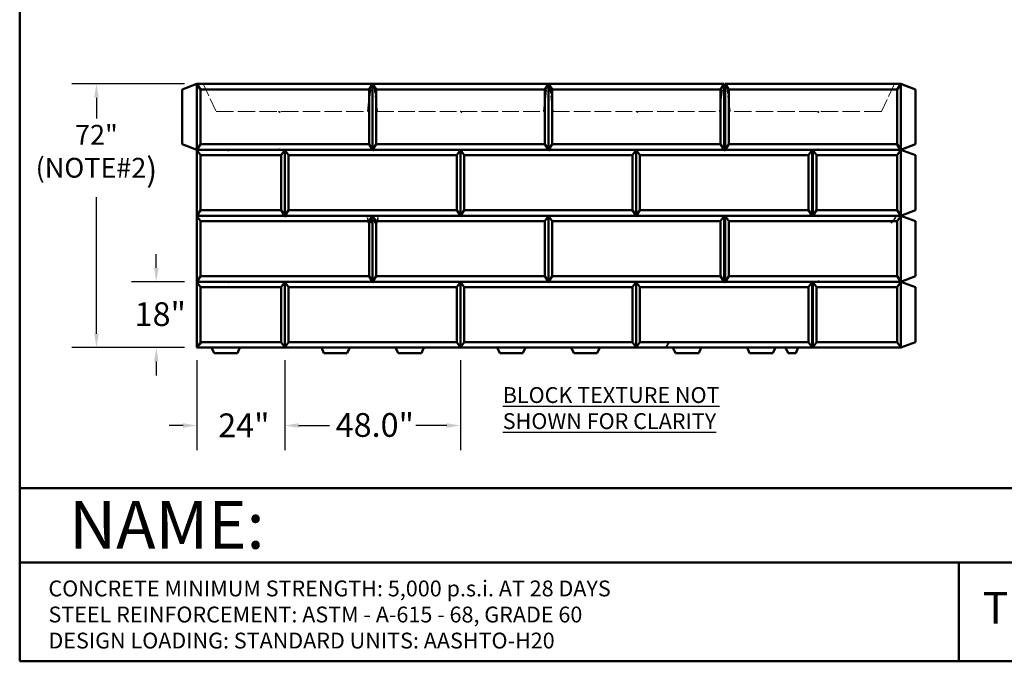
# Model space of a CAD drawing. Units: inches. Extents: x 13 to 580, y -137 to 446.
# Drawn here: x 13 to 282, y 13 to 189 of the extents above; entities that cross this region are included whole.
import ezdxf
from ezdxf.enums import TextEntityAlignment as Align

# ---------------------------------------------------------------- set-up
doc = ezdxf.new("R2010")
doc.units = ezdxf.units.IN
doc.header["$LTSCALE"] = 54
doc.header["$MEASUREMENT"] = 0
doc.linetypes.add('DASHED', pattern=[0.2067, 0.1654, -0.0413])
for name, color, linetype, lineweight in [('Border (ANSI)', 7, 'Continuous', 70), ('Dimension (ANSI)', 7, 'Continuous', 25), ('Hidden (ANSI)', 7, 'DASHED', 35), ('Sketch Geometry(ACME )', 7, 'Continuous', 50), ('Symbol (ANSI)', 7, 'Continuous', 25), ('Symbols(ACME )', 7, 'Continuous', 25), ('Title (ANSI)', 7, 'Continuous', 50), ('Visible (ANSI)', 7, 'Continuous', 50)]:
    doc.layers.add(name, color=color, linetype=linetype, lineweight=lineweight)
doc.styles.add('DEFAULT-ACME', font='arial.ttf')
doc.styles.add('Note Text (ANSI)', font='tahoma.ttf')
doc.styles.get("Standard").update_dxf_attribs({"font": 'txt.shx'})
doc.dimstyles.new('Default (ANSI)', dxfattribs={"dimscale": 54, "dimtxt": 0.12, "dimasz": 0.07, "dimexe": 0.125, "dimexo": 0.0625, "dimgap": 0.031496, "dimtad": 0, "dimtih": 1, "dimtoh": 1, "dimrnd": 1e-08, "dimzin": 4, "dimdsep": 46, "dimtxsty": 'Note Text (ANSI)', "dimcen": 0.09, "dimdle": 0.393701, "dimclrd": 256, "dimclre": 256, "dimclrt": 256, "dimadec": 0, "dimazin": 1, "dimtfac": 1, "dimtofl": 0, "dimtmove": 0, "dimatfit": 3, "dimfxl": 1, "dimtolj": 1, "dimtzin": 4, "dimlwd": -1, "dimlwe": -1, "dimarcsym": 0})

# ---------------------------------------------------------------- blocks, each defined once
blk = doc.blocks.new('Borders Back-Landscape')
at = {"layer": 'Sketch Geometry(ACME )'}
for p, q in [((0.25, 8.25), (0.25, 0.25)), ((0.25, 1.125), (10.75, 1.125)), ((0.25, 0.75), (10.75, 0.75)), ((5, 0.75), (5, 0.25)), ((0.25, 0.25), (10.75, 0.25))]:
    blk.add_line(p, q, dxfattribs=at)
at = {"layer": 'Border (ANSI)', "insert": (5.12, 0.6), "char_height": 0.16, "attachment_point": 1, "style": 'Note Text (ANSI)'}
blk.add_mtext('\\fTahoma|b0|i0;\\H0.1600;TEXTURE:', dxfattribs=at)
at = {"layer": 'Border (ANSI)', "lineweight": 30, "flags": 63}
blk.add_attdef('FACE', text='', height=0.16, dxfattribs=at).set_placement((6.2316, 0.6), align=Align.TOP_LEFT)
at = {"layer": 'Symbols(ACME )', "color": 7, "insert": (0.3954, 0.6582), "char_height": 0.08, "width": 3.74151, "attachment_point": 1, "line_spacing_factor": 0.987884, "style": 'DEFAULT-ACME'}
blk.add_mtext('\\fTahoma|b0|i0;\\H0.0800;CONCRETE MINIMUM STRENGTH: 5,000 p.s.i. AT 28 DAYS         \\P\\fTahoma|b0|i0;\\H0.0800;STEEL REINFORCEMENT: ASTM - A-615 - 68, GRADE 60\\P\\fTahoma|b0|i0;\\H0.0800;DESIGN LOADING: STANDARD UNITS: AASHTO-\\fArial|b0|i0;\\H0.0800;H20', dxfattribs=at)
at = {"layer": 'Symbols(ACME )', "color": 7, "lineweight": 30, "flags": 63}
for tag, height, p in [('Co.', 0.12, (8.3125, 0.67)), ('Date', 0.12, (9.62, 0.67)), ('sheet', 0.1, (10.34, 0.39)), ('chp#', 0.1, (8.775, 0.39)), ('Page#', 0.1, (9.445, 0.39)), ('WT-TOP', 0.12, (6.8162, -0.5059))]:
    blk.add_attdef(tag, text='', height=height, dxfattribs=at).set_placement(p, align=Align.TOP_LEFT)
at = {"layer": 'Title (ANSI)', "insert": (0.5, 1.06), "char_height": 0.24, "attachment_point": 1, "style": 'Note Text (ANSI)'}
blk.add_mtext('\\fArial Narrow|b1|i0;\\H0.2400;NAME:', dxfattribs=at)
at = {"layer": 'Title (ANSI)', "lineweight": 30, "flags": 63}
for tag, height, p in [('<Name>^M', 0.18, (1.5, 1.06)), ('ITEM:', 0.16, (9.15, 1.03)), ('<WT-B>', 0.12, (7.1362, -0.7534))]:
    blk.add_attdef(tag, text='', height=height, dxfattribs=at).set_placement(p, align=Align.TOP_LEFT)
blk = doc.blocks.new('*D13')
at = {"layer": 'Defpoints', "color": 0, "transparency": 16777216}
for p in [(34.46, 171.12), (61.9, 171.12), (61.89, 99.12)]:
    blk.add_point(p, dxfattribs=at)
at = {"layer": 'Dimension (ANSI)', "color": 156, "true_color": 0x004080, "transparency": 16777216}
for p, q in [((58.53, 171.12), (27.71, 171.12)), ((34.46, 167.34), (34.46, 161.63)), ((34.46, 102.9), (34.46, 140.2)), ((58.52, 99.12), (27.71, 99.12))]:
    blk.add_line(p, q, dxfattribs=at)
for points in [[(33.83, 167.34), (35.09, 167.34), (34.46, 171.12)], [(33.83, 102.9), (35.09, 102.9), (34.46, 99.12)]]:
    blk.add_solid(points, dxfattribs=at)
at = {"layer": 'Dimension (ANSI)', "transparency": 16777216, "insert": (34.46, 159.93), "char_height": 6.48, "attachment_point": 2, "style": 'Note Text (ANSI)'}
blk.add_mtext('\\A1;\\fTahoma|b0|i0;\\H5.4000;72"\\P\\fTahoma|b0|i0;\\H5.4000;(NOTE#2\\fTahoma|b0|i0;\\H6.4800;)', dxfattribs=at)
blk = doc.blocks.new('*D14')
at = {"layer": 'Defpoints', "color": 0, "transparency": 16777216}
for p in [(61.89, 99.12), (85.89, 99.12), (85.89, 77.86)]:
    blk.add_point(p, dxfattribs=at)
at = {"layer": 'Dimension (ANSI)', "color": 156, "true_color": 0x004080, "transparency": 16777216}
for p, q in [((61.89, 95.74), (61.89, 71.11)), ((85.89, 95.74), (85.89, 71.11)), ((58.11, 77.86), (54.33, 77.86)), ((89.67, 77.86), (93.45, 77.86))]:
    blk.add_line(p, q, dxfattribs=at)
for points in [[(58.11, 78.49), (58.11, 77.23), (61.89, 77.86)], [(89.67, 78.49), (89.67, 77.23), (85.89, 77.86)]]:
    blk.add_solid(points, dxfattribs=at)
at = {"layer": 'Dimension (ANSI)', "transparency": 16777216, "insert": (67.72, 81.16), "char_height": 6.48, "attachment_point": 1, "style": 'Note Text (ANSI)'}
blk.add_mtext('\\A1;24"', dxfattribs=at)
blk = doc.blocks.new('*D15')
at = {"layer": 'Defpoints', "color": 0, "transparency": 16777216}
for p in [(85.9, 99.12), (133.9, 99.12), (85.9, 77.86)]:
    blk.add_point(p, dxfattribs=at)
at = {"layer": 'Dimension (ANSI)', "color": 156, "true_color": 0x004080, "transparency": 16777216}
for p, q in [((85.9, 95.74), (85.9, 71.11)), ((133.9, 95.74), (133.9, 71.11)), ((89.68, 77.86), (98.1, 77.86)), ((130.12, 77.86), (121.7, 77.86))]:
    blk.add_line(p, q, dxfattribs=at)
for points in [[(89.68, 78.49), (89.68, 77.23), (85.9, 77.86)], [(130.12, 78.49), (130.12, 77.23), (133.9, 77.86)]]:
    blk.add_solid(points, dxfattribs=at)
at = {"layer": 'Dimension (ANSI)', "transparency": 16777216, "insert": (99.8, 81.25), "char_height": 6.48, "attachment_point": 1, "style": 'Note Text (ANSI)'}
blk.add_mtext('\\A1;48.0"', dxfattribs=at)
blk = doc.blocks.new('*D16')
at = {"layer": 'Defpoints', "color": 0, "transparency": 16777216}
for p in [(50.8, 117.12), (61.89, 117.12), (61.89, 99.12)]:
    blk.add_point(p, dxfattribs=at)
at = {"layer": 'Dimension (ANSI)', "color": 156, "true_color": 0x004080, "transparency": 16777216}
for p, q in [((50.8, 120.9), (50.8, 124.68)), ((58.52, 117.12), (44.05, 117.12)), ((58.52, 99.12), (44.05, 99.12)), ((50.8, 95.34), (50.8, 91.56))]:
    blk.add_line(p, q, dxfattribs=at)
for points in [[(50.17, 120.9), (51.43, 120.9), (50.8, 117.12)], [(50.17, 95.34), (51.43, 95.34), (50.8, 99.12)]]:
    blk.add_solid(points, dxfattribs=at)
at = {"layer": 'Dimension (ANSI)', "transparency": 16777216, "insert": (44.89, 111.51), "char_height": 6.48, "attachment_point": 1, "style": 'Note Text (ANSI)'}
blk.add_mtext('\\A1;18"', dxfattribs=at)

msp = doc.modelspace()

# ---------------------------------------------------------------- linework, layer by layer
at = {"layer": 'Hidden (ANSI)', "linetype": 'DASHED', "lineweight": 18, "ltscale": 0.402538}
for p, q in [((63.65, 171.12), (67.15, 163.62)), ((248.9, 163.62), (252.4, 171.12))]:
    msp.add_line(p, q, dxfattribs=at)
at = {"layer": 'Hidden (ANSI)', "ltscale": 0.293456}
for p, q in [((108.59, 163.62), (109.47, 171.12)), ((206.59, 171.12), (207.47, 163.62))]:
    msp.add_line(p, q, dxfattribs=at)
at = {"layer": 'Hidden (ANSI)', "ltscale": 0.293271}
for p, q in [((110.31, 171.12), (111.14, 163.62)), ((156.67, 163.62), (157.49, 171.12)), ((158.31, 171.12), (159.14, 163.62)), ((204.67, 163.62), (205.49, 171.12))]:
    msp.add_line(p, q, dxfattribs=at)
at = {"layer": 'Hidden (ANSI)', "ltscale": 0.154656}
for p, q in [((257.9, 169.62), (253.9, 171.12)), ((257.91, 169.62), (253.91, 171.12)), ((253.91, 153.12), (252.91, 154.62)), ((253.9, 153.12), (257.9, 154.62)), ((253.91, 153.12), (257.91, 154.62)), ((258.15, 151.62), (254.15, 153.12)), ((254.15, 135.12), (258.15, 136.62)), ((258.15, 133.62), (254.15, 135.12)), ((254.15, 117.12), (258.15, 118.62)), ((258.15, 115.62), (254.15, 117.12)), ((190.9, 100.62), (189.9, 99.12)), ((254.15, 99.12), (258.15, 100.62))]:
    msp.add_line(p, q, dxfattribs=at)
at = {"layer": 'Hidden (ANSI)', "linetype": 'DASHED', "lineweight": 18, "ltscale": 0.530348}
for p, q in [((67.15, 163.62), (108.59, 163.62)), ((248.9, 163.62), (207.47, 163.62))]:
    msp.add_line(p, q, dxfattribs=at)
at = {"layer": 'Hidden (ANSI)', "linetype": 'DASHED', "lineweight": 18, "ltscale": 0.50988}
for p, q in [((111.14, 163.62), (156.67, 163.62)), ((159.14, 163.62), (204.67, 163.62))]:
    msp.add_line(p, q, dxfattribs=at)
at = {"layer": 'Hidden (ANSI)', "ltscale": 0.105716}
msp.add_line((207.12, 160.12), (207.12, 157.12), dxfattribs=at)
at = {"layer": 'Hidden (ANSI)', "ltscale": 0.634799}
for p, q in [((254.15, 153.12), (254.15, 135.12)), ((254.15, 135.12), (254.15, 117.12)), ((254.15, 117.12), (254.15, 135.12)), ((254.15, 99.12), (254.15, 117.12)), ((254.15, 99.12), (254.15, 117.12))]:
    msp.add_line(p, q, dxfattribs=at)
at = {"layer": 'Hidden (ANSI)', "ltscale": 0.634499}
msp.add_line((254.15, 135.12), (254.15, 153.11), dxfattribs=at)
at = {"layer": 'Hidden (ANSI)', "ltscale": 0.528982}
for p, q in [((258.15, 151.62), (258.15, 136.62)), ((258.15, 133.62), (258.15, 118.62)), ((258.15, 100.62), (258.15, 115.62))]:
    msp.add_line(p, q, dxfattribs=at)
at = {"layer": 'Hidden (ANSI)', "ltscale": 0.017536}
for p, q in [((62.26, 135.12), (62.26, 134.62)), ((252.65, 135.12), (252.65, 134.62))]:
    msp.add_line(p, q, dxfattribs=at)
at = {"layer": 'Hidden (ANSI)', "ltscale": 0.066691}
for p, q in [((108.49, 134.62), (108.76, 133.12)), ((109.29, 133.12), (109.55, 134.62)), ((110.26, 134.62), (110.52, 133.12)), ((111.05, 133.12), (111.31, 134.62)), ((252.65, 134.62), (251.53, 133.12))]:
    msp.add_line(p, q, dxfattribs=at)
at = {"layer": 'Hidden (ANSI)', "ltscale": 0.000310572}
for p, q in [((254.14, 135.12), (254.15, 135.12)), ((254.15, 117.12), (254.14, 117.12))]:
    msp.add_line(p, q, dxfattribs=at)
at = {"layer": 'Hidden (ANSI)', "ltscale": 0.159601}
msp.add_line((63.39, 100.62), (61.89, 99.12), dxfattribs=at)
at = {"layer": 'Hidden (ANSI)', "ltscale": 0.063277}
for p, q in [((222.65, 99.12), (223.35, 97.62)), ((226.15, 99.12), (225.45, 97.62))]:
    msp.add_line(p, q, dxfattribs=at)
at = {"layer": 'Hidden (ANSI)', "ltscale": 0.000299658}
for p, q in [((225.44, 97.62), (225.45, 97.62)), ((254.15, 99.12), (254.14, 99.12))]:
    msp.add_line(p, q, dxfattribs=at)
at = {"layer": 'Hidden (ANSI)', "ltscale": 0.020677}
for centre, radius, start, end in [((84.48, 163.62), 0.188, 178.6036, 358.6036), ((134.11, 163.61), 0.187, 175.9715, 355.9715), ((182.11, 163.61), 0.187, 175.9715, 355.9715), ((231.58, 163.62), 0.187, 181.3964, 1.3964), ((84.41, 153.12), 0.188, 0.1818, 180.1818), ((231.64, 153.12), 0.187, 359.8182, 179.8182), ((70.51, 153.09), 0.187, 187.3936, 7.3936), ((110.07, 153.11), 0.187, 176.806, 356.806), ((158.07, 153.11), 0.187, 176.806, 356.806), ((206.07, 153.11), 0.187, 176.806, 356.806), ((86.07, 135.11), 0.187, 176.806, 356.806), ((134.07, 135.11), 0.187, 176.806, 356.806), ((182.07, 135.11), 0.187, 176.806, 356.806), ((231.63, 135.12), 0.187, 180.1818, 0.1818), ((70.51, 117.09), 0.187, 187.3936, 7.3936), ((110.07, 117.11), 0.187, 176.806, 356.806), ((158.07, 117.11), 0.187, 176.806, 356.806), ((206.07, 117.11), 0.187, 176.806, 356.806), ((231.66, 117.12), 0.187, 0.3434, 180.3434)]:
    msp.add_arc(centre, radius, start, end, dxfattribs=at)
at = {"layer": 'Visible (ANSI)'}
for p, q in [((61.9, 171.12), (57.9, 169.62)), ((57.9, 154.62), (57.9, 169.62)), ((61.9, 153.12), (61.9, 171.12)), ((109.9, 171.12), (61.9, 171.12)), ((62.9, 169.62), (61.9, 171.12)), ((61.9, 153.12), (61.9, 171.12)), ((61.9, 171.12), (109.9, 171.12)), ((61.9, 153.12), (61.9, 171.12)), ((108.9, 169.62), (62.9, 169.62)), ((62.9, 154.62), (62.9, 169.62)), ((109.9, 171.12), (108.9, 169.62)), ((108.9, 154.62), (108.9, 169.62)), ((109.9, 171.12), (157.9, 171.12)), ((110.9, 169.62), (109.9, 171.12)), ((109.9, 153.12), (109.9, 171.12)), ((109.9, 171.12), (157.9, 171.12)), ((109.9, 153.12), (109.9, 171.12)), ((156.9, 169.62), (110.9, 169.62)), ((110.9, 169.62), (110.9, 154.62)), ((157.9, 171.12), (156.9, 169.62)), ((156.9, 169.62), (156.9, 154.62)), ((157.9, 171.12), (157.9, 153.12)), ((157.9, 171.12), (205.9, 171.12)), ((158.9, 169.62), (157.9, 171.12)), ((157.9, 171.12), (157.9, 153.12)), ((157.9, 153.12), (157.9, 171.12)), ((157.9, 171.12), (205.9, 171.12)), ((157.9, 153.12), (157.9, 171.12)), ((204.9, 169.62), (158.9, 169.62)), ((158.9, 169.62), (158.9, 154.62)), ((205.9, 171.12), (204.9, 169.62)), ((204.9, 169.62), (204.9, 154.62)), ((205.9, 171.12), (205.9, 153.12)), ((205.9, 153.12), (205.9, 171.12)), ((254.15, 171.12), (206.15, 171.12)), ((207.15, 169.62), (206.15, 171.12)), ((206.15, 153.12), (206.15, 171.12)), ((206.15, 171.12), (254.15, 171.12)), ((206.15, 153.12), (206.15, 171.12)), ((253.15, 169.62), (207.15, 169.62)), ((207.15, 154.62), (207.15, 169.62)), ((254.15, 171.12), (253.15, 169.62)), ((253.15, 154.62), (253.15, 169.62)), ((258.15, 169.62), (254.15, 171.12)), ((254.15, 153.12), (254.15, 171.12)), ((254.15, 153.12), (254.15, 171.12)), ((254.15, 153.12), (254.15, 171.12)), ((258.15, 154.62), (258.15, 169.62)), ((57.9, 154.62), (61.9, 153.12)), ((61.9, 153.12), (62.9, 154.62)), ((62.9, 154.62), (108.9, 154.62)), ((108.9, 154.62), (109.9, 153.12)), ((109.9, 153.12), (110.9, 154.62)), ((110.9, 154.62), (156.9, 154.62)), ((156.9, 154.62), (157.9, 153.12)), ((157.9, 153.12), (158.9, 154.62)), ((158.9, 154.62), (204.9, 154.62)), ((204.9, 154.62), (205.9, 153.12)), ((206.15, 153.12), (207.15, 154.62)), ((207.15, 154.62), (253.15, 154.62)), ((253.15, 154.62), (254.15, 153.12)), ((254.15, 153.12), (258.15, 154.62)), ((61.9, 153.12), (61.89, 153.12)), ((62.89, 151.62), (61.89, 153.12)), ((61.89, 135.12), (61.89, 153.12)), ((61.89, 135.12), (61.89, 153.12)), ((61.89, 153.12), (61.9, 153.12)), ((109.9, 153.12), (61.9, 153.12)), ((109.9, 153.12), (61.9, 153.12)), ((84.89, 151.62), (62.89, 151.62)), ((62.89, 136.62), (62.89, 151.62)), ((85.89, 153.12), (84.89, 151.62)), ((84.89, 136.62), (84.89, 151.62)), ((85.89, 135.12), (85.89, 153.12)), ((85.89, 135.12), (85.89, 153.12)), ((86.9, 151.62), (85.9, 153.12)), ((85.9, 153.12), (85.9, 135.12)), ((85.9, 135.12), (85.9, 153.12)), ((132.9, 151.62), (86.9, 151.62)), ((86.9, 151.62), (86.9, 136.62)), ((109.9, 153.12), (133.9, 153.12)), ((109.9, 153.12), (157.9, 153.12)), ((109.9, 153.12), (133.9, 153.12)), ((109.9, 153.12), (157.9, 153.12)), ((133.9, 153.12), (132.9, 151.62)), ((132.9, 151.62), (132.9, 136.62)), ((133.9, 153.12), (133.9, 135.12)), ((133.9, 153.12), (181.9, 153.12)), ((134.9, 151.62), (133.9, 153.12)), ((133.9, 153.12), (133.9, 135.12)), ((133.9, 135.12), (133.9, 153.12)), ((133.9, 153.12), (181.9, 153.12)), ((133.9, 135.12), (133.9, 153.12)), ((180.9, 151.62), (134.9, 151.62)), ((134.9, 151.62), (134.9, 136.62)), ((157.9, 153.12), (205.9, 153.12)), ((157.9, 153.12), (205.9, 153.12)), ((181.9, 153.12), (180.9, 151.62)), ((180.9, 151.62), (180.9, 136.62)), ((181.9, 153.12), (181.9, 135.12)), ((181.9, 153.12), (206.15, 153.12)), ((182.9, 151.62), (181.9, 153.12)), ((181.9, 153.12), (181.9, 135.12)), ((181.9, 135.12), (181.9, 153.12)), ((181.9, 153.12), (206.15, 153.12)), ((181.9, 135.12), (181.9, 153.12)), ((228.9, 151.62), (182.9, 151.62)), ((182.9, 151.62), (182.9, 136.62)), ((254.15, 153.12), (206.15, 153.12)), ((254.15, 153.12), (206.15, 153.12)), ((229.9, 153.12), (228.9, 151.62)), ((228.9, 151.62), (228.9, 136.62)), ((229.9, 153.12), (229.9, 135.12)), ((229.9, 135.12), (229.9, 153.12)), ((230.14, 135.12), (230.14, 153.12)), ((231.14, 151.62), (230.14, 153.12)), ((230.14, 135.12), (230.14, 153.12)), ((253.14, 151.62), (231.14, 151.62)), ((231.14, 136.62), (231.14, 151.62)), ((254.14, 153.12), (253.14, 151.62)), ((253.14, 136.62), (253.14, 151.62)), ((254.14, 135.12), (254.14, 153.12)), ((254.14, 135.12), (254.14, 153.12)), ((258.14, 151.62), (254.14, 153.12)), ((254.14, 135.12), (254.14, 153.12)), ((254.15, 153.11), (254.15, 153.12)), ((258.14, 136.62), (258.14, 151.62)), ((61.89, 135.12), (62.89, 136.62)), ((85.89, 135.12), (61.89, 135.12)), ((85.89, 135.12), (61.89, 135.12)), ((62.9, 133.62), (61.9, 135.12)), ((61.9, 135.12), (61.9, 117.12)), ((61.9, 117.12), (61.9, 135.12)), ((62.89, 136.62), (84.89, 136.62)), ((84.89, 136.62), (85.89, 135.12)), ((85.9, 135.12), (86.9, 136.62)), ((85.9, 135.12), (133.9, 135.12)), ((133.9, 135.12), (85.9, 135.12)), ((86.9, 136.62), (132.9, 136.62)), ((109.9, 135.12), (108.9, 133.62)), ((109.9, 135.12), (109.9, 117.12)), ((110.9, 133.62), (109.9, 135.12)), ((109.9, 135.12), (109.9, 117.12)), ((109.9, 117.12), (109.9, 135.12)), ((109.9, 117.12), (109.9, 135.12)), ((132.9, 136.62), (133.9, 135.12)), ((133.9, 135.12), (134.9, 136.62)), ((133.9, 135.12), (181.9, 135.12)), ((181.9, 135.12), (133.9, 135.12)), ((134.9, 136.62), (180.9, 136.62)), ((157.9, 135.12), (156.9, 133.62)), ((157.9, 135.12), (157.9, 117.12)), ((158.9, 133.62), (157.9, 135.12)), ((157.9, 135.12), (157.9, 117.12)), ((157.9, 117.12), (157.9, 135.12)), ((157.9, 117.12), (157.9, 135.12)), ((180.9, 136.62), (181.9, 135.12)), ((181.9, 135.12), (182.9, 136.62)), ((181.9, 135.12), (229.9, 135.12)), ((229.9, 135.12), (181.9, 135.12)), ((182.9, 136.62), (228.9, 136.62)), ((205.9, 135.12), (204.9, 133.62)), ((205.9, 135.12), (205.9, 117.12)), ((205.9, 117.12), (205.9, 135.12)), ((206.14, 135.12), (206.14, 117.12)), ((206.14, 135.12), (254.14, 135.12)), ((206.14, 135.12), (254.14, 135.12)), ((207.14, 133.62), (206.14, 135.12)), ((206.14, 135.12), (206.14, 117.12)), ((228.9, 136.62), (229.9, 135.12)), ((230.14, 135.12), (231.14, 136.62)), ((254.14, 135.12), (230.14, 135.12)), ((254.14, 135.12), (230.14, 135.12)), ((231.14, 136.62), (253.14, 136.62)), ((253.14, 136.62), (254.14, 135.12)), ((254.14, 135.12), (253.14, 133.62)), ((254.14, 135.12), (258.14, 136.62)), ((254.14, 135.12), (254.14, 117.12)), ((258.14, 133.62), (254.14, 135.12)), ((254.14, 135.12), (254.14, 117.12)), ((254.14, 135.12), (254.14, 117.12)), ((254.15, 135.12), (254.15, 135.12)), ((108.9, 133.62), (62.9, 133.62)), ((62.9, 133.62), (62.9, 118.62)), ((108.9, 133.62), (108.9, 118.62)), ((156.9, 133.62), (110.9, 133.62)), ((110.9, 133.62), (110.9, 118.62)), ((156.9, 133.62), (156.9, 118.62)), ((204.9, 133.62), (158.9, 133.62)), ((158.9, 133.62), (158.9, 118.62)), ((204.9, 133.62), (204.9, 118.62)), ((253.14, 133.62), (207.14, 133.62)), ((207.14, 133.62), (207.14, 118.62)), ((253.14, 133.62), (253.14, 118.62)), ((258.14, 133.62), (258.14, 118.62)), ((61.9, 117.12), (62.9, 118.62)), ((62.9, 118.62), (108.9, 118.62)), ((108.9, 118.62), (109.9, 117.12)), ((109.9, 117.12), (110.9, 118.62)), ((110.9, 118.62), (156.9, 118.62)), ((156.9, 118.62), (157.9, 117.12)), ((157.9, 117.12), (158.9, 118.62)), ((158.9, 118.62), (204.9, 118.62)), ((204.9, 118.62), (205.9, 117.12)), ((206.14, 117.12), (207.14, 118.62)), ((207.14, 118.62), (253.14, 118.62)), ((253.14, 118.62), (254.14, 117.12)), ((254.14, 117.12), (258.14, 118.62)), ((85.89, 117.12), (61.89, 117.12)), ((62.89, 115.62), (61.89, 117.12)), ((61.89, 99.12), (61.89, 117.12)), ((61.89, 99.12), (61.89, 117.12)), ((61.89, 117.12), (85.89, 117.12)), ((85.89, 117.12), (84.89, 115.62)), ((85.89, 99.12), (85.89, 117.12)), ((85.89, 99.12), (85.89, 117.12)), ((85.9, 117.12), (133.9, 117.12)), ((86.9, 115.62), (85.9, 117.12)), ((85.9, 117.12), (85.9, 99.12)), ((85.9, 117.12), (133.9, 117.12)), ((85.9, 99.12), (85.9, 117.12)), ((133.9, 117.12), (132.9, 115.62)), ((133.9, 117.12), (133.9, 99.12)), ((133.9, 117.12), (181.9, 117.12)), ((134.9, 115.62), (133.9, 117.12)), ((133.9, 117.12), (133.9, 99.12)), ((133.9, 99.12), (133.9, 117.12)), ((133.9, 117.12), (181.9, 117.12)), ((133.9, 99.12), (133.9, 117.12)), ((181.9, 117.12), (180.9, 115.62)), ((181.9, 117.12), (181.9, 99.12)), ((181.9, 117.12), (229.9, 117.12)), ((182.9, 115.62), (181.9, 117.12)), ((181.9, 117.12), (181.9, 99.12)), ((181.9, 99.12), (181.9, 117.12)), ((181.9, 117.12), (229.9, 117.12)), ((181.9, 99.12), (181.9, 117.12)), ((254.14, 117.12), (206.14, 117.12)), ((206.14, 117.12), (254.14, 117.12)), ((229.9, 117.12), (228.9, 115.62)), ((229.9, 117.12), (229.9, 99.12)), ((229.9, 99.12), (229.9, 117.12)), ((230.14, 99.12), (230.14, 117.12)), ((230.14, 117.12), (254.14, 117.12)), ((254.14, 117.12), (230.14, 117.12)), ((231.14, 115.62), (230.14, 117.12)), ((230.14, 99.12), (230.14, 117.12)), ((254.14, 117.12), (253.14, 115.62)), ((254.14, 99.12), (254.14, 117.12)), ((254.14, 99.12), (254.14, 117.12)), ((258.14, 115.62), (254.14, 117.12)), ((254.14, 99.12), (254.14, 117.12)), ((84.89, 115.62), (62.89, 115.62)), ((62.89, 100.62), (62.89, 115.62)), ((84.89, 100.62), (84.89, 115.62)), ((132.9, 115.62), (86.9, 115.62)), ((86.9, 115.62), (86.9, 100.62)), ((132.9, 115.62), (132.9, 100.62)), ((180.9, 115.62), (134.9, 115.62)), ((134.9, 115.62), (134.9, 100.62)), ((180.9, 115.62), (180.9, 100.62)), ((228.9, 115.62), (182.9, 115.62)), ((182.9, 115.62), (182.9, 100.62)), ((228.9, 115.62), (228.9, 100.62)), ((253.14, 115.62), (231.14, 115.62)), ((231.14, 100.62), (231.14, 115.62)), ((253.14, 100.62), (253.14, 115.62)), ((258.14, 100.62), (258.14, 115.62)), ((61.89, 99.12), (62.89, 100.62)), ((62.89, 100.62), (84.89, 100.62)), ((84.89, 100.62), (85.89, 99.12)), ((85.9, 99.12), (86.9, 100.62)), ((86.9, 100.62), (132.9, 100.62)), ((132.9, 100.62), (133.9, 99.12)), ((133.9, 99.12), (134.9, 100.62)), ((134.9, 100.62), (180.9, 100.62)), ((180.9, 100.62), (181.9, 99.12)), ((181.9, 99.12), (182.9, 100.62)), ((182.9, 100.62), (228.9, 100.62)), ((228.9, 100.62), (229.9, 99.12)), ((230.14, 99.12), (231.14, 100.62)), ((231.14, 100.62), (253.14, 100.62)), ((253.14, 100.62), (254.14, 99.12)), ((254.14, 99.12), (258.14, 100.62)), ((85.89, 99.12), (61.89, 99.12)), ((85.89, 99.12), (61.89, 99.12)), ((65.89, 99.12), (66.59, 97.62)), ((66.59, 97.62), (72.94, 97.62)), ((73.64, 99.12), (72.94, 97.62)), ((85.9, 99.12), (133.9, 99.12)), ((133.9, 99.12), (85.9, 99.12)), ((95.9, 99.12), (96.6, 97.62)), ((96.6, 97.62), (102.95, 97.62)), ((103.65, 99.12), (102.95, 97.62)), ((116.15, 99.12), (116.85, 97.62)), ((116.85, 97.62), (123.2, 97.62)), ((123.9, 99.12), (123.2, 97.62)), ((133.9, 99.12), (181.9, 99.12)), ((181.9, 99.12), (133.9, 99.12)), ((143.9, 99.12), (144.6, 97.62)), ((144.6, 97.62), (150.95, 97.62)), ((151.65, 99.12), (150.95, 97.62)), ((164.15, 99.12), (164.85, 97.62)), ((164.85, 97.62), (171.2, 97.62)), ((171.9, 99.12), (171.2, 97.62)), ((181.9, 99.12), (229.9, 99.12)), ((229.9, 99.12), (181.9, 99.12)), ((191.9, 99.12), (192.6, 97.62)), ((192.6, 97.62), (198.95, 97.62)), ((199.65, 99.12), (198.95, 97.62)), ((212.15, 99.12), (212.85, 97.62)), ((212.85, 97.62), (219.2, 97.62)), ((219.9, 99.12), (219.2, 97.62)), ((222.64, 99.12), (223.34, 97.62)), ((223.34, 97.62), (225.44, 97.62)), ((226.14, 99.12), (225.44, 97.62)), ((230.14, 99.12), (229.9, 99.12)), ((254.14, 99.12), (230.14, 99.12)), ((254.14, 99.12), (230.14, 99.12))]:
    msp.add_line(p, q, dxfattribs=at)

# ---------------------------------------------------------------- block references
at = {"xscale": 54, "yscale": 54, "zscale": 54}
msp.add_blockref('Borders Back-Landscape', (0, 0), dxfattribs=at)

# ---------------------------------------------------------------- texts
at = {"layer": 'Symbol (ANSI)', "insert": (145.43, 88.34), "char_height": 4.32, "width": 59.5628, "attachment_point": 1, "line_spacing_factor": 0.987884, "style": 'Note Text (ANSI)'}
msp.add_mtext('\\fTahoma|b0|i0;\\H4.3200;\\LBLOCK TEXTURE NOT \\P\\fTahoma|b0|i0;\\H4.3200;\\LSHOWN FOR CLARITY', dxfattribs=at)

# ---------------------------------------------------------------- dimensions: what is measured, and where the dimension line sits
at = {"layer": 'Dimension (ANSI)', "color": 156, "true_color": 0x004080}
for base, p1, p2, angle, text, override, picture, middle in [((34.46, 171.12), (61.89, 99.12), (61.9, 171.12), 90, '\\fTahoma|b0|i0;\\H5.4000;<>"\\P\\fTahoma|b0|i0;\\H5.4000;(NOTE#2\\fTahoma|b0|i0;\\H6.4800;)', {"dimgap": 0.031496, "dimdec": 0, "dimtol": 0, "dimlim": 0, "dimtp": 0, "dimtm": 0, "dimtdec": 0, "dimatfit": 1, "dimtvp": -0.25}, '*D13', (34.46, 150.92)), ((50.8, 117.12), (61.89, 99.12), (61.89, 117.12), 90, '<>"', {"dimdec": 0, "dimtol": 0, "dimlim": 0, "dimtp": 0, "dimtm": 0, "dimtdec": 0}, '*D16', (50.8, 108.12)), ((85.89, 77.86), (61.89, 99.12), (85.89, 99.12), 180, '<>"', {"dimtih": 0, "dimtoh": 0, "dimdec": 0, "dimtol": 0, "dimlim": 0, "dimtp": 0, "dimtm": 0, "dimtdec": 0}, '*D14', (73.89, 77.86)), ((85.9, 77.86), (133.9, 99.12), (85.9, 99.12), 180, '<>"', {"dimgap": 0.031496, "dimtih": 0, "dimtoh": 0, "dimdec": 1, "dimtol": 0, "dimlim": 0, "dimtp": 0, "dimtm": 0, "dimtdec": 1, "dimatfit": 1}, '*D15', (109.9, 77.86))]:
    dim = msp.add_linear_dim(base=base, p1=p1, p2=p2, angle=angle, text=text, dimstyle='Default (ANSI)', override=override, dxfattribs=at)
    dim.commit()
    dim.dimension.update_dxf_attribs({"geometry": picture, "text_midpoint": middle, "dimtype": 160})

doc.saveas('drawing.dxf')
